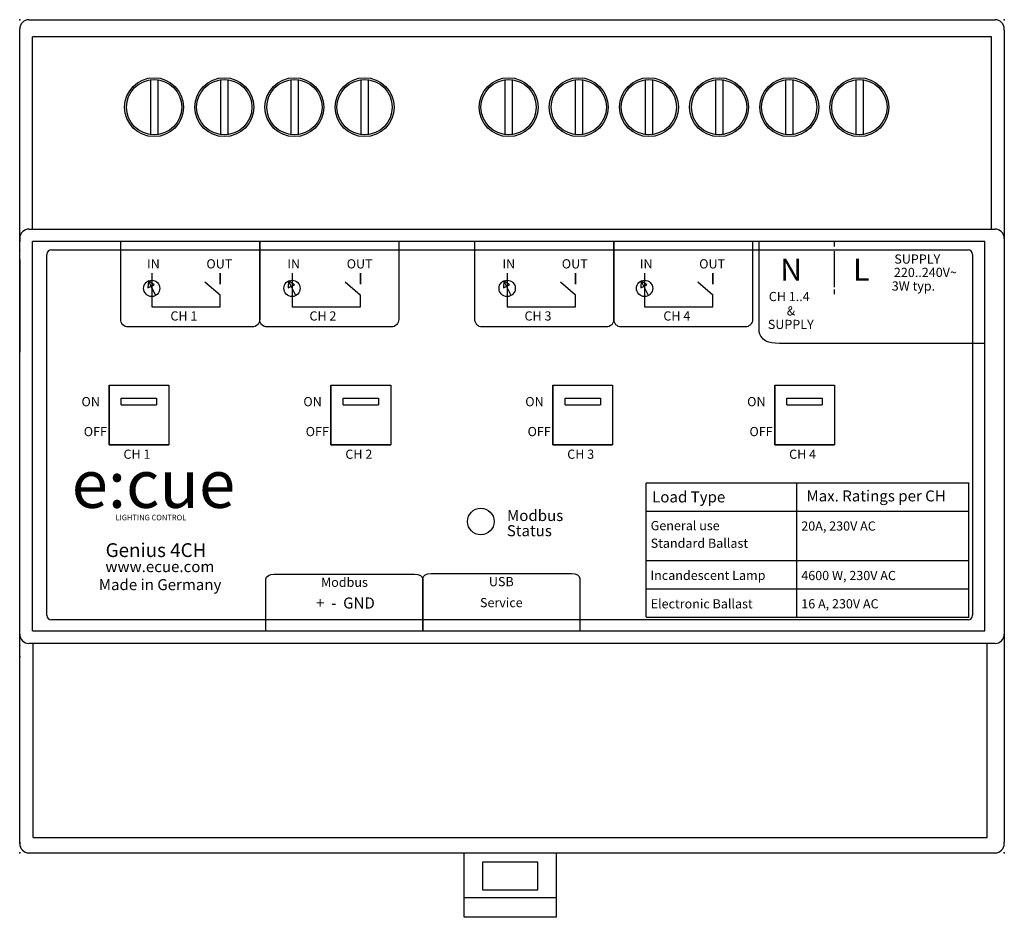
# Model space of a CAD drawing. Units: millimetres. Extents: x 0 to 107, y -7 to 91.
import ezdxf
from ezdxf.enums import TextEntityAlignment as Align

# ---------------------------------------------------------------- set-up
doc = ezdxf.new("R2010")
doc.units = ezdxf.units.MM
doc.layers.add('Page_1', color=7, linetype='Continuous')
doc.styles.add('OSRAM 5', font='arial.ttf', dxfattribs={"height": 5})
doc.styles.get("Standard").update_dxf_attribs({"font": 'arial.ttf'})

msp = doc.modelspace()

# ---------------------------------------------------------------- linework, layer by layer
for p, q in [((1, 90.51), (105.94, 90.51)), ((49.88, 90.51), (52.47, 90.51)), ((0, 1.15), (0, 89.36)), ((106.94, 89.36), (106.94, 89.51)), ((106.94, 89.36), (106.94, 1.15)), ((105.54, 88.66), (1.4, 88.66)), ((1.4, 67.76), (1.4, 88.66)), ((105.54, 67.76), (105.54, 88.66)), ((14.2, 84.01), (14.2, 78.02)), ((15, 84.01), (15, 78.02)), ((21.82, 84.01), (21.82, 78.02)), ((22.62, 84.01), (22.62, 78.02)), ((29.44, 84.01), (29.44, 78.02)), ((30.24, 84.01), (30.24, 78.02)), ((37.06, 84.01), (37.06, 78.02)), ((37.86, 84.01), (37.86, 78.02)), ((52.7, 84.01), (52.7, 78.02)), ((53.5, 84.01), (53.5, 78.02)), ((60.32, 84.01), (60.32, 78.02)), ((61.12, 84.01), (61.12, 78.02)), ((67.94, 84.01), (67.94, 78.02)), ((68.74, 84.01), (68.74, 78.02)), ((75.56, 84.01), (75.56, 78.02)), ((76.36, 84.01), (76.36, 78.02)), ((83.18, 84.01), (83.18, 78.02)), ((83.98, 84.01), (83.98, 78.02)), ((90.8, 84.01), (90.8, 78.02)), ((91.6, 84.01), (91.6, 78.02)), ((1, 67.76), (105.94, 67.76)), ((104.83, 66.41), (1.4, 66.41)), ((1.4, 24.11), (1.4, 66.41)), ((104.83, 24.11), (104.83, 66.41)), ((3.46, 65.51), (103, 65.51)), ((2.96, 25.81), (2.96, 65.01)), ((103.5, 65.01), (103.5, 25.81)), ((103, 25.31), (3.46, 25.31)), ((1.4, 24.11), (104.83, 24.11)), ((105.94, 22.76), (1, 22.76)), ((1.45, 1.66), (1.45, 22.76)), ((105.09, 1.66), (105.09, 22.76)), ((0, 1.15), (0, 1)), ((1.45, 1.66), (105.09, 1.66)), ((106.94, 1), (106.94, 1.15)), ((1, 0), (105.94, 0)), ((48.27, -7), (48.27, 0)), ((56.27, -1), (50.27, -1)), ((50.27, -1), (50.27, -4)), ((56.27, -4), (56.27, -1)), ((58.27, 0), (58.27, -7)), ((50.27, -4), (56.27, -4)), ((58.27, -4.88), (48.27, -4.88)), ((58.27, -7), (48.27, -7))]:
    msp.add_line(p, q)
at = {"color": 7, "linetype": 'Continuous'}
for p, q in [((0, 68.2), (0, 89.51)), ((0, 74.23), (0, 88.26)), ((0, 67.03), (0, 73.02)), ((0, 67.91), (0, 68.2)), ((0, 66.68), (0, 67.91)), ((0, 67.03), (0, 66.93)), ((0, 66.84), (0, 66.93)), ((0, 66.72), (0, 66.85)), ((0, 66.76), (0, 66.84)), ((0, 66.76), (0, 66.42)), ((0, 65.62), (0, 66.68)), ((0, 66.12), (0, 66.42)), ((0, 65.87), (0, 66.12)), ((0, 65.68), (0, 65.87)), ((0, 65.66), (0, 65.7)), ((0, 65.57), (0, 65.68)), ((0, 24.81), (0, 65.62)), ((0, 65.53), (0, 65.57)), ((0, 65.53), (0, 65.49)), ((0, 65.34), (0, 65.49)), ((0, 65.11), (0, 65.34)), ((0, 64.81), (0, 65.11)), ((0, 64.47), (0, 64.81)), ((0, 64.47), (0, 54.38)), ((0, 61.53), (0, 61.53)), ((0, 44.05), (0, 54.38)), ((0, 33.72), (0, 44.05)), ((0, 23.62), (0, 33.72)), ((0, 23.75), (0, 24.81)), ((0, 24.73), (0, 24.81)), ((0, 23.54), (0, 23.75)), ((0, 22.52), (0, 23.75)), ((0, 23.62), (0, 23.28)), ((0, 22.99), (0, 23.28)), ((0, 22.77), (0, 22.99)), ((0, 22.63), (0, 22.77)), ((0, 22.58), (0, 22.63)), ((0, 22.58), (0, 22.54)), ((0, 22.58), (0, 22.58)), ((0, 22.41), (0, 22.54)), ((0, 22.23), (0, 22.52)), ((0, 22.22), (0, 22.41)), ((0, 1.02), (0, 22.23)), ((0, 21.99), (0, 22.22)), ((0, 21.67), (0, 21.99)), ((0, 21.36), (0, 21.67)), ((0, 21.36), (0, 21.27)), ((0, 21.17), (0, 21.27)), ((0, 21.08), (0, 21.17)), ((0, 15.09), (0, 21.08))]:
    msp.add_line(p, q, dxfattribs=at)
at = {"color": 0}
for points in [[(10.97, 57.96), (10.97, 66.41)], [(41.17, 66.41), (41.17, 57.96)], [(49.43, 57.96), (49.43, 66.41)], [(79.6, 66.41), (79.6, 57.96)], [(25.28, 57.13), (11.77, 57.13)], [(40.37, 57.13), (26.87, 57.13)], [(63.73, 57.13), (50.22, 57.13)], [(78.8, 57.13), (65.32, 57.13)]]:
    msp.add_lwpolyline(points, dxfattribs=at)
for points in [[(26.07, 57.96), (26.07, 66.41)], [(64.53, 57.96), (64.53, 66.41)]]:
    msp.add_lwpolyline(points, close=True, dxfattribs=at)
at = {"color": 7}
for points in [[(9.7, 50.81), (16.2, 50.81)], [(9.7, 44.31), (9.7, 50.81)], [(9.7, 50.81), (9.7, 44.31), (16.2, 44.31)], [(16.2, 50.81), (16.2, 44.31)], [(33.8, 50.81), (40.3, 50.81)], [(33.8, 44.31), (33.8, 50.81)], [(33.8, 50.81), (33.8, 44.31), (40.3, 44.31)], [(40.3, 50.81), (40.3, 44.31)], [(57.9, 50.81), (64.4, 50.81)], [(57.9, 44.31), (57.9, 50.81)], [(57.9, 50.81), (57.9, 44.31), (64.4, 44.31)], [(64.4, 50.81), (64.4, 44.31)], [(82, 50.81), (88.5, 50.81)], [(82, 44.31), (82, 50.81)], [(82, 50.81), (82, 44.31), (88.5, 44.31)], [(88.5, 50.81), (88.5, 44.31)], [(11.03, 49.41), (14.87, 49.41)], [(11.03, 48.66), (11.03, 49.41)], [(14.87, 49.41), (14.87, 48.66)], [(35.13, 49.41), (38.97, 49.41)], [(35.13, 48.66), (35.13, 49.41)], [(38.97, 49.41), (38.97, 48.66)], [(59.23, 49.41), (63.07, 49.41)], [(59.23, 48.66), (59.23, 49.41)], [(63.07, 49.41), (63.07, 48.66)], [(83.33, 49.41), (87.17, 49.41)], [(83.33, 48.66), (83.33, 49.41)], [(87.17, 49.41), (87.17, 48.66)], [(11.03, 48.66), (14.87, 48.66)], [(35.13, 48.66), (38.97, 48.66)], [(59.23, 48.66), (63.07, 48.66)], [(83.33, 48.66), (87.17, 48.66)], [(16.2, 44.31), (9.7, 44.31)], [(40.3, 44.31), (33.8, 44.31)], [(64.4, 44.31), (57.9, 44.31)], [(88.5, 44.31), (82, 44.31)]]:
    msp.add_lwpolyline(points, dxfattribs=at)
for centre, radius in [((14.6, 81.01), 3.2), ((14.6, 81.01), 3), ((22.22, 81.01), 3.2), ((22.22, 81.01), 3), ((29.84, 81.01), 3.2), ((29.84, 81.01), 3), ((37.46, 81.01), 3.2), ((37.46, 81.01), 3), ((53.1, 81.01), 3.2), ((53.1, 81.01), 3), ((60.72, 81.01), 3.2), ((60.72, 81.01), 3), ((68.34, 81.01), 3.2), ((68.34, 81.01), 3), ((75.96, 81.01), 3.2), ((75.96, 81.01), 3), ((83.58, 81.01), 3.2), ((83.58, 81.01), 3), ((91.2, 81.01), 3.2), ((91.2, 81.01), 3), ((50.08, 36), 1.45)]:
    msp.add_circle(centre, radius)
for centre, radius, start, end in [((1, 89.51), 1, 90, 180), ((105.94, 89.51), 1, 0, 90), ((1, 66.76), 1, 135, 180), ((1, 66.76), 1, 90, 135), ((105.94, 66.76), 1, 45, 90), ((105.94, 66.76), 1, 0, 45), ((3.46, 65.01), 0.5, 90, 180), ((103, 65.01), 0.5, 0, 90), ((103, 65.01), 0.5, 0, 90), ((3.46, 25.81), 0.5, 180, 270), ((103, 25.81), 0.5, 270, 0), ((1, 23.76), 1, 180, 225), ((105.94, 23.76), 1, 315, 0), ((1, 23.76), 1, 225, 270), ((105.94, 23.76), 1, 270, 315), ((1, 1), 1, 180, 270), ((105.94, 1), 1, 270, 0)]:
    msp.add_arc(centre, radius, start, end)
at = {"color": 0}
for points in [[(11.77, 57.13), (11.33, 57.13), (10.97, 57.51), (10.97, 57.96)], [(26.07, 57.96), (26.07, 57.51), (25.71, 57.13), (25.28, 57.13)], [(26.87, 57.13), (26.43, 57.13), (26.07, 57.51), (26.07, 57.96)], [(41.17, 57.96), (41.17, 57.51), (40.81, 57.13), (40.37, 57.13)], [(50.22, 57.13), (49.79, 57.13), (49.43, 57.51), (49.43, 57.96)], [(64.53, 57.96), (64.53, 57.51), (64.17, 57.13), (63.73, 57.13)], [(65.32, 57.13), (64.88, 57.13), (64.53, 57.51), (64.53, 57.96)], [(79.6, 57.96), (79.6, 57.51), (79.24, 57.13), (78.8, 57.13)]]:
    msp.add_open_spline(points, degree=3, dxfattribs=at)
for p in [(0, 90.51), (106.94, 90.51), (0, 0), (0, 0), (106.94, 0)]:
    msp.add_point(p)
at = {"layer": 'Page_1'}
for points in [[(80.3, 56.82), (80.3, 66.38)], [(88.46, 66.38), (88.46, 65.88)], [(88.46, 65.36), (88.46, 61.45)], [(88.46, 61.19), (88.46, 60.69)], [(104.83, 55.34), (82.52, 55.34)], [(68.05, 40.19), (84.42, 40.19)], [(68.06, 37.15), (68.06, 40.18)], [(84.42, 40.19), (103.12, 40.19)], [(84.42, 37.15), (84.42, 40.18)], [(103.1, 37.15), (103.1, 40.18)], [(68.05, 37.13), (84.42, 37.13)], [(68.06, 31.77), (68.06, 37.11)], [(84.42, 37.13), (103.12, 37.13)], [(84.42, 31.77), (84.42, 37.11)], [(103.1, 31.77), (103.1, 37.11)], [(68.05, 31.75), (84.42, 31.75)], [(68.06, 28.7), (68.06, 31.73)], [(84.42, 31.75), (103.12, 31.75)], [(84.42, 28.7), (84.42, 31.73)], [(103.1, 28.7), (103.1, 31.73)], [(27.64, 30.29), (42.89, 30.29)], [(44.69, 30.36), (59.94, 30.36)], [(26.74, 24.07), (26.74, 29.74)], [(43.79, 24.13), (43.79, 29.8)], [(43.79, 29.74), (43.79, 24.07)], [(60.84, 29.8), (60.84, 24.13)], [(68.05, 28.69), (84.42, 28.69)], [(68.06, 25.64), (68.06, 28.67)], [(84.42, 28.69), (103.12, 28.69)], [(84.42, 25.64), (84.42, 28.67)], [(103.1, 25.64), (103.1, 28.67)], [(68.05, 25.62), (84.42, 25.62), (103.12, 25.62)]]:
    msp.add_lwpolyline(points, dxfattribs=at)
at = {"layer": 'Page_1', "color": 7}
for points in [[(14.61, 61.71), (13.98, 62.13), (13.93, 61.37)], [(21.76, 61.79), (21.76, 62.98)], [(29.84, 61.71), (29.21, 62.13), (29.17, 61.37)], [(37, 61.79), (37, 62.98)], [(53.21, 61.71), (52.58, 62.13), (52.53, 61.37)], [(60.36, 61.79), (60.36, 62.98)], [(68.13, 61.71), (67.5, 62.13), (67.46, 61.37)], [(75.28, 61.79), (75.28, 62.98)], [(15.22, 61.33), (15.22, 61.33)], [(30.46, 61.33), (30.46, 61.33)], [(53.83, 61.33), (53.83, 61.33)], [(68.75, 61.33), (68.75, 61.33)]]:
    msp.add_lwpolyline(points, close=True, dxfattribs=at)
for points in [[(14.77, 60.55), (13.98, 62.13)], [(14.34, 62.98), (14.34, 61.68), (14.34, 59.33), (21.76, 59.33), (21.76, 60.62)], [(20.12, 62.03), (21.76, 60.62)], [(21.76, 62.98), (21.76, 61.79)], [(30, 60.55), (29.21, 62.13)], [(29.58, 62.98), (29.58, 61.68), (29.58, 59.33), (37, 59.33), (37, 60.62)], [(35.36, 62.03), (36.99, 60.62)], [(37, 62.98), (37, 61.79)], [(53.37, 60.55), (52.58, 62.13)], [(52.94, 62.98), (52.94, 61.68), (52.94, 59.33), (60.36, 59.33), (60.36, 60.62)], [(58.72, 62.03), (60.36, 60.62)], [(60.36, 62.98), (60.36, 61.79)], [(68.29, 60.55), (67.5, 62.13)], [(67.87, 62.98), (67.87, 61.68), (67.87, 59.33), (75.28, 59.33), (75.28, 60.62)], [(73.65, 62.03), (75.28, 60.62)], [(75.28, 62.98), (75.28, 61.79)], [(14.77, 60.55), (14.22, 61.64)], [(30, 60.55), (29.45, 61.64)], [(53.37, 60.55), (52.82, 61.64)], [(68.29, 60.55), (67.74, 61.64)]]:
    msp.add_lwpolyline(points, dxfattribs=at)
for points in [[(13.46, 61.33), (13.46, 61.81), (13.86, 62.21), (14.34, 62.21)], [(13.46, 61.33), (13.46, 61.81), (13.86, 62.21), (14.34, 62.21)], [(14.34, 62.21), (14.83, 62.21), (15.22, 61.81), (15.22, 61.33)], [(14.34, 62.21), (14.83, 62.21), (15.22, 61.81), (15.22, 61.33)], [(28.7, 61.33), (28.7, 61.81), (29.09, 62.21), (29.58, 62.21)], [(28.7, 61.33), (28.7, 61.81), (29.09, 62.21), (29.58, 62.21)], [(29.58, 62.21), (30.07, 62.21), (30.46, 61.81), (30.46, 61.33)], [(29.58, 62.21), (30.07, 62.21), (30.46, 61.81), (30.46, 61.33)], [(52.06, 61.33), (52.06, 61.81), (52.46, 62.21), (52.94, 62.21)], [(52.06, 61.33), (52.06, 61.81), (52.46, 62.21), (52.94, 62.21)], [(52.94, 62.21), (53.43, 62.21), (53.83, 61.81), (53.83, 61.33)], [(52.94, 62.21), (53.43, 62.21), (53.83, 61.81), (53.83, 61.33)], [(66.99, 61.33), (66.99, 61.81), (67.38, 62.21), (67.87, 62.21)], [(66.99, 61.33), (66.99, 61.81), (67.38, 62.21), (67.87, 62.21)], [(67.87, 62.21), (68.35, 62.21), (68.75, 61.81), (68.75, 61.33)], [(67.87, 62.21), (68.35, 62.21), (68.75, 61.81), (68.75, 61.33)], [(14.34, 60.44), (13.86, 60.44), (13.46, 60.84), (13.46, 61.33)], [(14.34, 60.44), (13.86, 60.44), (13.46, 60.84), (13.46, 61.33)], [(15.22, 61.33), (15.22, 60.84), (14.83, 60.44), (14.34, 60.44)], [(15.22, 61.33), (15.22, 60.84), (14.83, 60.44), (14.34, 60.44)], [(29.58, 60.44), (29.09, 60.44), (28.7, 60.84), (28.7, 61.33)], [(29.58, 60.44), (29.09, 60.44), (28.7, 60.84), (28.7, 61.33)], [(30.46, 61.33), (30.46, 60.84), (30.07, 60.44), (29.58, 60.44)], [(30.46, 61.33), (30.46, 60.84), (30.07, 60.44), (29.58, 60.44)], [(52.94, 60.44), (52.46, 60.44), (52.06, 60.84), (52.06, 61.33)], [(52.94, 60.44), (52.46, 60.44), (52.06, 60.84), (52.06, 61.33)], [(53.83, 61.33), (53.83, 60.84), (53.43, 60.44), (52.94, 60.44)], [(53.83, 61.33), (53.83, 60.84), (53.43, 60.44), (52.94, 60.44)], [(67.87, 60.44), (67.38, 60.44), (66.99, 60.84), (66.99, 61.33)], [(67.87, 60.44), (67.38, 60.44), (66.99, 60.84), (66.99, 61.33)], [(68.75, 61.33), (68.75, 60.84), (68.35, 60.44), (67.87, 60.44)], [(68.75, 61.33), (68.75, 60.84), (68.35, 60.44), (67.87, 60.44)]]:
    msp.add_open_spline(points, degree=3, dxfattribs=at)
at = {"layer": 'Page_1'}
for points in [[(80.67, 55.92), (80.43, 56.2), (80.3, 56.52), (80.3, 56.82)], [(82.52, 55.34), (81.12, 55.41), (80.91, 55.64), (80.67, 55.92)], [(26.74, 29.74), (26.74, 30.04), (27.15, 30.29), (27.64, 30.29)], [(42.89, 30.29), (43.38, 30.29), (43.79, 30.04), (43.79, 29.74)], [(43.79, 29.8), (43.79, 30.11), (44.19, 30.36), (44.69, 30.36)], [(59.94, 30.36), (60.43, 30.36), (60.84, 30.11), (60.84, 29.8)]]:
    msp.add_open_spline(points, degree=3, dxfattribs=at)

# ---------------------------------------------------------------- texts
for s, height, p in [('IN', 1, (13.83, 63.49)), ('OUT', 1, (20.28, 63.49)), ('IN', 1, (29.06, 63.49)), ('OUT', 1, (35.52, 63.49)), ('IN', 1, (52.43, 63.49)), ('OUT', 1, (58.88, 63.49)), ('IN', 1, (67.35, 63.49)), ('OUT', 1, (73.8, 63.49)), ('CH 1..4', 1, (81.36, 59.94)), ('CH 1', 1, (16.37, 57.83)), ('CH 2', 1, (31.47, 57.83)), ('CH 3', 1, (54.83, 57.83)), ('CH 4', 1, (69.91, 57.83)), ('CH 1', 1, (11.27, 42.81)), ('CH 2', 1, (35.37, 42.81)), ('CH 3', 1, (59.47, 42.81)), ('CH 4', 1, (83.57, 42.81)), ('e:cue', 5.2, (5.65, 37.48)), ('Load Type', 1.2, (68.69, 38.07)), ('Max. Ratings per CH', 1.2, (85.45, 38.18)), ('LIGHTING CONTROL', 0.6, (10.4, 36.13)), ('Modbus', 1.2, (52.93, 36.05)), ('Status', 1.2, (52.91, 34.4)), ('General use ', 1, (68.53, 35.05)), ('20A, 230V AC', 1, (84.89, 35.01)), ('Standard Ballast', 1, (68.53, 33.14)), ('www.ecue.com', 1.2, (9.31, 30.5)), ('Incandescent Lamp', 1, (68.51, 29.65)), ('4600 W, 230V AC', 1, (84.89, 29.63)), ('Made in Germany', 1.2, (8.59, 28.54)), ('Electronic Ballast', 1, (68.53, 26.56)), ('16 A, 230V AC', 1, (84.89, 26.56))]:
    msp.add_text(s, height=height).set_placement(p)
for s, height, p in [('N', 2.4, (83.78, 64.56)), ('L', 2.4, (91.4, 64.56)), ('Modbus', 1, (35.27, 29.9)), ('USB', 1, (52.31, 29.97)), ('Service', 1, (52.31, 27.69))]:
    msp.add_text(s, height=height).set_placement(p, align=Align.TOP_CENTER)
for s, p in [('SUPPLY', (97.49, 64.01)), ('220..240V~', (98.37, 62.56)), ('3W typ.', (97.07, 61.08)), ('&', (83.77, 58.38)), ('SUPPLY', (83.75, 56.91))]:
    msp.add_text(s, height=1).set_placement(p, align=Align.CENTER)
for s, p in [('ON', (8.71, 49.02)), ('ON', (32.81, 49.02)), ('ON', (56.91, 49.02)), ('ON', (81.01, 49.02)), ('OFF', (9.48, 45.77)), ('OFF', (33.58, 45.77)), ('OFF', (57.68, 45.77)), ('OFF', (81.78, 45.77))]:
    msp.add_text(s, height=1).set_placement(p, align=Align.MIDDLE_RIGHT)
at = {"style": 'OSRAM 5'}
msp.add_text('Genius 4CH', height=1.5, dxfattribs=at).set_placement((9.33, 32.14))
msp.add_text('+  -  GND', height=1.2).set_placement((35.38, 26.17), align=Align.BOTTOM_CENTER)

doc.saveas('drawing.dxf')
